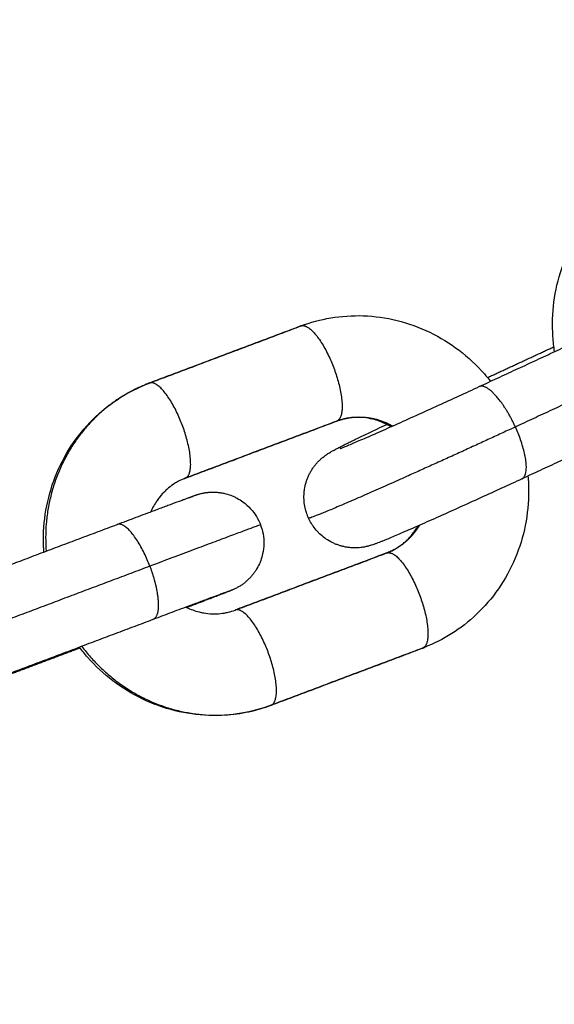
# Model space of a CAD drawing. Units: millimetres. Extents: x 106.72 to 113.24, y 1466.32 to 1474.77.
# Drawn here: x 109.25 to 109.29, y 1467.95 to 1468.01 of the extents above; entities that cross this region are included whole.
import ezdxf

# ---------------------------------------------------------------- set-up
doc = ezdxf.new("R2010")
doc.units = ezdxf.units.MM
doc.header["$PDSIZE"] = -1
doc.layers.add('DIASTASEIS', color=253, linetype='Continuous', lineweight=5)
doc.styles.get("Standard").update_dxf_attribs({"font": 'ARIALN.TTF'})
doc.dimstyles.get("Standard").update_dxf_attribs({"dimtxt": 0.18, "dimasz": 0.15, "dimexe": 0.1, "dimexo": 0, "dimgap": 0.09, "dimtad": 0, "dimtih": 1, "dimtoh": 1, "dimrnd": 0.05, "dimzin": 0, "dimdsep": 46, "dimtxsty": 'Standard', "dimblk": 'OBLIQUE', "dimcen": 0.09, "dimadec": 0, "dimazin": 0, "dimtfac": 1, "dimtofl": 0, "dimtmove": 0, "dimatfit": 3, "dimldrblk": 'OBLIQUE', "dimfxl": 1, "dimtolj": 1, "dimtzin": 0, "dimarcsym": 0})

# ---------------------------------------------------------------- blocks, each defined once
blk = doc.blocks.new('_Oblique')
at = {"color": 0, "linetype": 'ByBlock', "lineweight": -2}
blk.add_line((-0.5, -0.5), (0.5, 0.5), dxfattribs=at)
blk = doc.blocks.new('*D88')
at = {"layer": 'Defpoints', "color": 0}
for p in [(110.144308, 1469.87533), (107.068774, 1466.397133), (110.144308, 1466.397133)]:
    blk.add_point(p, dxfattribs=at)
at = {"layer": 'DIASTASEIS', "color": 0, "lineweight": -2}
for p, q in [((110.144308, 1469.87533), (106.968774, 1469.87533)), ((107.068774, 1469.87533), (107.068774, 1468.318135)), ((107.068774, 1466.397133), (107.068774, 1467.954328)), ((110.144308, 1466.397133), (106.968774, 1466.397133))]:
    blk.add_line(p, q, dxfattribs=at)
at = {"layer": 'DIASTASEIS', "color": 0, "linetype": 'ByBlock', "lineweight": -2, "xscale": 0.15, "yscale": 0.15, "zscale": 0.15}
for p, rotation in [((107.068774, 1469.87533), 90), ((107.068774, 1466.397133), 270)]:
    blk.add_blockref('_Oblique', p, dxfattribs=dict(at, rotation=rotation))
at = {"layer": 'DIASTASEIS', "color": 0, "insert": (107.068774, 1468.136232), "char_height": 0.18, "attachment_point": 5}
blk.add_mtext('\\A1;3.50', dxfattribs=at)
blk = doc.blocks.new('A042_top')
for points, knots in [([(109.285844, 1467.986463), (109.285797, 1467.986767), (109.285762, 1467.987072), (109.285741, 1467.987378), (109.285643, 1467.988791), (109.285824, 1467.990205), (109.286277, 1467.991534), (109.286507, 1467.992207), (109.286804, 1467.992854), (109.287521, 1467.994061), (109.287936, 1467.99462), (109.288404, 1467.995131), (109.288855, 1467.995623), (109.289354, 1467.996067), (109.290402, 1467.996826), (109.290945, 1467.997144), (109.291515, 1467.997408)], [18.802814, 18.802814, 18.802814, 18.802814, 19.726651, 19.726651, 19.726651, 24.000226, 24.000226, 24.000226, 26.160714, 26.160714, 28.284427, 28.284427, 28.284427, 30.329084, 30.329084, 32.261444, 32.261444, 32.261444, 32.261444]), ([(109.27037, 1467.988028), (109.270957, 1467.988249), (109.271565, 1467.988413), (109.272841, 1467.988629), (109.273507, 1467.988674), (109.274174, 1467.988651), (109.274866, 1467.988627), (109.275556, 1467.98853), (109.276919, 1467.988194), (109.277588, 1467.987952), (109.278228, 1467.987642), (109.279492, 1467.987031), (109.280625, 1467.986166), (109.281559, 1467.985103), (109.281689, 1467.984955), (109.281814, 1467.984804), (109.281936, 1467.98465)], [0, 0, 0, 0, 1.932853, 1.932853, 3.978714, 3.978714, 3.978714, 6.104194, 6.104194, 8.266688, 8.266688, 8.266688, 12.543652, 12.543652, 12.543652, 13.134669, 13.134669, 13.134669, 13.134669]), ([(109.254686, 1467.974242), (109.25467, 1467.974481), (109.254661, 1467.974722), (109.254661, 1467.974962), (109.254658, 1467.976378), (109.254936, 1467.977775), (109.255481, 1467.979069), (109.255757, 1467.979724), (109.2561, 1467.980348), (109.2569, 1467.981501), (109.257354, 1467.982028), (109.257859, 1467.982503), (109.258318, 1467.982936), (109.258817, 1467.983323), (109.259876, 1467.983993), (109.260435, 1467.984275), (109.261016, 1467.984503)], [19.759029, 19.759029, 19.759029, 19.759029, 20.483064, 20.483064, 20.483064, 24.761787, 24.761787, 24.761787, 26.925276, 26.925276, 29.051605, 29.051605, 29.051605, 30.985785, 30.985785, 32.906961, 32.906961, 32.906961, 32.906961]), ([(109.272771, 1467.980559), (109.272771, 1467.980559), (109.272774, 1467.98056), (109.272785, 1467.980564), (109.272793, 1467.980567), (109.272822, 1467.980577), (109.272849, 1467.980588), (109.272881, 1467.9806), (109.272913, 1467.980613), (109.272951, 1467.980628), (109.273037, 1467.980663), (109.273086, 1467.980682), (109.273194, 1467.980727), (109.273253, 1467.980751), (109.273515, 1467.98086), (109.273755, 1467.980962), (109.274313, 1467.981202), (109.274634, 1467.981342), (109.275344, 1467.981654), (109.275733, 1467.981826), (109.276143, 1467.982008), (109.276554, 1467.982191), (109.276986, 1467.982385), (109.277866, 1467.982782), (109.278312, 1467.982984), (109.279603, 1467.983572), (109.280445, 1467.983958), (109.281241, 1467.984328)], [29.59286, 29.59286, 29.59286, 29.59286, 29.812653, 29.812653, 30.034095, 30.034095, 30.464983, 30.464983, 30.464983, 30.896481, 30.896481, 31.33941, 31.33941, 31.792983, 31.792983, 33.208624, 33.208624, 34.691202, 34.691202, 36.210813, 36.210813, 36.210813, 37.731987, 37.731987, 39.219562, 39.219562, 41.99869, 41.99869, 41.99869, 41.99869]), ([(109.275859, 1467.981882), (109.275752, 1467.981947), (109.275642, 1467.982006), (109.27553, 1467.98206), (109.27528, 1467.982181), (109.275022, 1467.982275), (109.274667, 1467.982364), (109.274574, 1467.982384), (109.274307, 1467.98243), (109.274133, 1467.982448), (109.273875, 1467.982457), (109.273791, 1467.982457), (109.273543, 1467.982449), (109.273381, 1467.982433), (109.273143, 1467.982392), (109.273066, 1467.982377), (109.272842, 1467.982323), (109.272697, 1467.982279), (109.272556, 1467.982226)], [3.108482, 3.108482, 3.108482, 3.108482, 3.510375, 3.510375, 3.510375, 4.408283, 4.408283, 4.728452, 4.728452, 5.321789, 5.321789, 5.612506, 5.612506, 6.179656, 6.179656, 6.455173, 6.455173, 6.988426, 6.988426, 6.988426, 6.988426]), ([(109.270833, 1467.97631), (109.270782, 1467.976423), (109.270737, 1467.97654), (109.270679, 1467.97672), (109.270662, 1467.976782), (109.270614, 1467.976974), (109.27059, 1467.977104), (109.270566, 1467.977304), (109.270561, 1467.977371), (109.27055, 1467.977578), (109.270552, 1467.977717), (109.27057, 1467.977925), (109.270578, 1467.977995), (109.27061, 1467.978205), (109.270641, 1467.978344), (109.270701, 1467.978549), (109.270724, 1467.978617), (109.270749, 1467.978684), (109.270774, 1467.978751), (109.270801, 1467.978817), (109.270861, 1467.978947), (109.270892, 1467.979011), (109.27096, 1467.979137), (109.270996, 1467.979198), (109.271072, 1467.979318), (109.271112, 1467.979377), (109.271195, 1467.979491), (109.271239, 1467.979546), (109.271329, 1467.979653), (109.271376, 1467.979706), (109.271473, 1467.979806), (109.271523, 1467.979855), (109.271627, 1467.97995), (109.27168, 1467.979995), (109.271763, 1467.980061), (109.271793, 1467.980084), (109.271851, 1467.980127), (109.271878, 1467.980147), (109.271946, 1467.980194), (109.271983, 1467.980219), (109.27205, 1467.980262), (109.272081, 1467.980281), (109.272148, 1467.980322), (109.272186, 1467.980345), (109.272249, 1467.980381), (109.272277, 1467.980397), (109.272332, 1467.980428), (109.27236, 1467.980443), (109.27243, 1467.980481), (109.272472, 1467.980503), (109.27259, 1467.980565), (109.272665, 1467.980604), (109.272815, 1467.98068), (109.272885, 1467.980716), (109.272959, 1467.980753), (109.273034, 1467.980791), (109.273112, 1467.980829), (109.273277, 1467.980911), (109.273363, 1467.980953), (109.273543, 1467.981042), (109.273637, 1467.981087), (109.273832, 1467.981182), (109.273933, 1467.981231), (109.274244, 1467.98138), (109.274465, 1467.981486), (109.274813, 1467.981651), (109.27493, 1467.981707), (109.275228, 1467.981848), (109.275413, 1467.981935), (109.275603, 1467.982024)], [0, 0, 0, 0, 0.374981, 0.374981, 0.568662, 0.568662, 0.967359, 0.967359, 1.171655, 1.171655, 1.588568, 1.588568, 1.800255, 1.800255, 2.228172, 2.228172, 2.443399, 2.443399, 2.443399, 2.660259, 2.660259, 2.877108, 2.877108, 3.093709, 3.093709, 3.310042, 3.310042, 3.526542, 3.526542, 3.74472, 3.74472, 3.968903, 3.968903, 4.210222, 4.210222, 4.355673, 4.355673, 4.501096, 4.501096, 4.734519, 4.734519, 4.958843, 4.958843, 5.276251, 5.276251, 5.53569, 5.53569, 5.79875, 5.79875, 6.202618, 6.202618, 6.8483, 6.8483, 7.364317, 7.364317, 7.364317, 7.883917, 7.883917, 8.401127, 8.401127, 8.915078, 8.915078, 9.424809, 9.424809, 10.428128, 10.428128, 10.919429, 10.919429, 11.648235, 11.648235, 11.648235, 11.648235]), ([(109.263273, 1467.978728), (109.263146, 1467.978678), (109.263021, 1467.978621), (109.262819, 1467.978514), (109.26274, 1467.978468), (109.262537, 1467.97834), (109.262415, 1467.978252), (109.262224, 1467.978095), (109.262151, 1467.97803), (109.261966, 1467.977851), (109.261857, 1467.977733), (109.2617, 1467.977538), (109.261647, 1467.977466), (109.261446, 1467.977177), (109.261317, 1467.976945), (109.26121, 1467.976698)], [7.040173, 7.040173, 7.040173, 7.040173, 7.521728, 7.521728, 7.843984, 7.843984, 8.364443, 8.364443, 8.702819, 8.702819, 9.248508, 9.248508, 9.549779, 9.549779, 10.424618, 10.424618, 10.424618, 10.424618]), ([(109.28385, 1467.978704), (109.28304, 1467.978328), (109.282186, 1467.977935), (109.280875, 1467.977338), (109.280421, 1467.977133), (109.279525, 1467.976729), (109.279086, 1467.976532), (109.278666, 1467.976345), (109.278246, 1467.976158), (109.277848, 1467.975982), (109.277114, 1467.975659), (109.27678, 1467.975514), (109.276187, 1467.975259), (109.275929, 1467.975149), (109.275628, 1467.975024), (109.275559, 1467.974995), (109.275427, 1467.974941), (109.275365, 1467.974916), (109.275247, 1467.974869), (109.275192, 1467.974847), (109.275138, 1467.974826), (109.275084, 1467.974805), (109.275034, 1467.974785), (109.274955, 1467.974756), (109.274928, 1467.974746), (109.274875, 1467.974726), (109.274848, 1467.974717), (109.274778, 1467.974692), (109.274732, 1467.974677), (109.274663, 1467.974655), (109.274643, 1467.974648), (109.274597, 1467.974634), (109.27457, 1467.974627), (109.274513, 1467.974611), (109.274482, 1467.974602), (109.274417, 1467.974586), (109.274385, 1467.974578), (109.274314, 1467.974563), (109.274277, 1467.974555), (109.274173, 1467.974536), (109.274104, 1467.974525), (109.273964, 1467.974509), (109.273894, 1467.974503), (109.273755, 1467.974495), (109.273685, 1467.974494), (109.273545, 1467.974496), (109.273474, 1467.9745), (109.273334, 1467.974511), (109.273263, 1467.974519), (109.273123, 1467.974541), (109.273053, 1467.974554), (109.272914, 1467.974585), (109.272845, 1467.974603), (109.272707, 1467.974643), (109.27264, 1467.974666), (109.272573, 1467.974691), (109.272506, 1467.974716), (109.272439, 1467.974743), (109.272245, 1467.974831), (109.272119, 1467.974899), (109.27194, 1467.975013), (109.271881, 1467.975052), (109.271713, 1467.975176), (109.271606, 1467.975265), (109.271457, 1467.975408), (109.27141, 1467.975457), (109.271274, 1467.975605), (109.271191, 1467.975709), (109.271078, 1467.97587), (109.271043, 1467.975924), (109.270944, 1467.976086), (109.270885, 1467.976196), (109.270833, 1467.976309)], [13.243813, 13.243813, 13.243813, 13.243813, 16.066515, 16.066515, 17.577162, 17.577162, 19.12346, 19.12346, 19.12346, 20.669496, 20.669496, 22.183492, 22.183492, 23.640232, 23.640232, 24.108522, 24.108522, 24.568595, 24.568595, 25.021084, 25.021084, 25.021084, 25.489137, 25.489137, 25.725846, 25.725846, 25.962555, 25.962555, 26.319577, 26.319577, 26.458526, 26.458526, 26.618829, 26.618829, 26.779483, 26.779483, 26.925593, 26.925593, 27.07173, 27.07173, 27.312291, 27.312291, 27.533561, 27.533561, 27.748905, 27.748905, 27.962592, 27.962592, 28.176115, 28.176115, 28.389902, 28.389902, 28.603934, 28.603934, 28.817976, 28.817976, 28.817976, 29.033245, 29.033245, 29.461244, 29.461244, 29.672972, 29.672972, 30.089965, 30.089965, 30.294256, 30.294256, 30.692854, 30.692854, 30.886487, 30.886487, 31.261222, 31.261222, 31.261222, 31.261222]), ([(109.284218, 1467.978874), (109.284244, 1467.978572), (109.284257, 1467.978269), (109.284258, 1467.977966), (109.28426, 1467.97655), (109.283982, 1467.975153), (109.283438, 1467.973859), (109.283161, 1467.973204), (109.282819, 1467.97258), (109.282018, 1467.971427), (109.281564, 1467.9709), (109.28106, 1467.970425), (109.280601, 1467.969992), (109.280102, 1467.969605), (109.279042, 1467.968935), (109.278484, 1467.968653), (109.277903, 1467.968426)], [2.995492, 2.995492, 2.995492, 2.995492, 3.908253, 3.908253, 3.908253, 8.186976, 8.186976, 8.186976, 10.350466, 10.350466, 12.476794, 12.476794, 12.476794, 14.410974, 14.410974, 16.33215, 16.33215, 16.33215, 16.33215]), ([(109.259153, 1467.975924), (109.259555, 1467.976076), (109.259944, 1467.976222), (109.26071, 1467.97651), (109.261082, 1467.97665), (109.261666, 1467.976868), (109.261891, 1467.976953), (109.262207, 1467.977071), (109.26231, 1467.977109), (109.262608, 1467.97722), (109.26279, 1467.977288), (109.263037, 1467.97738), (109.263114, 1467.977408), (109.263187, 1467.977435), (109.26326, 1467.977462), (109.263329, 1467.977488), (109.263456, 1467.977534), (109.263514, 1467.977556), (109.263622, 1467.977595), (109.26367, 1467.977613), (109.26376, 1467.977645), (109.263799, 1467.977659), (109.263854, 1467.977679), (109.263872, 1467.977685), (109.263898, 1467.977694), (109.263906, 1467.977697), (109.263923, 1467.977703), (109.263932, 1467.977706), (109.263957, 1467.977715), (109.263975, 1467.977721), (109.264005, 1467.977731), (109.264016, 1467.977735), (109.264041, 1467.977743), (109.264055, 1467.977747), (109.264075, 1467.977754), (109.264079, 1467.977755), (109.264103, 1467.977762), (109.264128, 1467.97777), (109.264189, 1467.977787), (109.264224, 1467.977796), (109.264293, 1467.977813), (109.264324, 1467.977821), (109.264388, 1467.977834), (109.264421, 1467.977841), (109.264486, 1467.977853), (109.264519, 1467.977858), (109.264584, 1467.977868), (109.264617, 1467.977872), (109.264683, 1467.97788), (109.264717, 1467.977883), (109.264783, 1467.977888), (109.264817, 1467.977891), (109.264918, 1467.977896), (109.264986, 1467.977897), (109.265123, 1467.977895), (109.265192, 1467.977891), (109.26533, 1467.97788), (109.265399, 1467.977872), (109.265538, 1467.977851), (109.265607, 1467.977838), (109.265814, 1467.977793), (109.265951, 1467.977752), (109.266151, 1467.977678), (109.266217, 1467.977651), (109.266282, 1467.977622), (109.266347, 1467.977593), (109.266411, 1467.977561), (109.266599, 1467.97746), (109.266719, 1467.977384), (109.267002, 1467.977178), (109.267158, 1467.977038), (109.267434, 1467.976735), (109.267554, 1467.976574), (109.267756, 1467.97624), (109.267839, 1467.97607), (109.267906, 1467.975893)], [11.693579, 11.693579, 11.693579, 11.693579, 13.049433, 13.049433, 14.48925, 14.48925, 15.484741, 15.484741, 15.990034, 15.990034, 17.011036, 17.011036, 17.524039, 17.524039, 17.524039, 18.03742, 18.03742, 18.550127, 18.550127, 19.061606, 19.061606, 19.573799, 19.573799, 19.826537, 19.826537, 19.952913, 19.952913, 20.079289, 20.079289, 20.314645, 20.314645, 20.43543, 20.43543, 20.556399, 20.556399, 20.584576, 20.584576, 20.726346, 20.726346, 20.869389, 20.869389, 20.974705, 20.974705, 21.07962, 21.07962, 21.18013, 21.18013, 21.280732, 21.280732, 21.381771, 21.381771, 21.482879, 21.482879, 21.687282, 21.687282, 21.89432, 21.89432, 22.103636, 22.103636, 22.314837, 22.314837, 22.741234, 22.741234, 22.955352, 22.955352, 22.955352, 23.169854, 23.169854, 23.596928, 23.596928, 24.224907, 24.224907, 24.826721, 24.826721, 25.393544, 25.393544, 25.393544, 25.393544]), ([(109.263532, 1467.977543), (109.263614, 1467.977575), (109.263681, 1467.977602), (109.263746, 1467.977628), (109.263763, 1467.977635), (109.263773, 1467.977639), (109.263774, 1467.977639), (109.263774, 1467.977639)], [0, 0, 0, 0, 0.886795, 0.886795, 1.341393, 1.341393, 1.489588, 1.489588, 1.489588, 1.489588]), ([(109.263774, 1467.977639), (109.263774, 1467.977639), (109.263774, 1467.977639), (109.26377, 1467.977637), (109.263763, 1467.977635), (109.263742, 1467.977625), (109.263735, 1467.977623), (109.263714, 1467.977613), (109.263697, 1467.977605), (109.263675, 1467.977595)], [1.4895884, 1.4895884, 1.4895884, 1.4895884, 1.5752613, 1.5752613, 1.806879, 1.806879, 1.8900444, 1.8900444, 2.0213318, 2.0213318, 2.0213318, 2.0213318]), ([(109.267906, 1467.975893), (109.267973, 1467.975715), (109.268024, 1467.975533), (109.268093, 1467.975149), (109.268109, 1467.974949), (109.268103, 1467.974539), (109.268079, 1467.974331), (109.268003, 1467.973988), (109.267963, 1467.973852), (109.267889, 1467.973652), (109.267862, 1467.973586), (109.267832, 1467.973521), (109.267774, 1467.973391), (109.267706, 1467.973265), (109.267593, 1467.973085), (109.267553, 1467.973026), (109.26747, 1467.972912), (109.267426, 1467.972857), (109.267339, 1467.972753), (109.267296, 1467.972705), (109.2672, 1467.972604), (109.267148, 1467.972553), (109.267043, 1467.972458), (109.266991, 1467.972413), (109.266912, 1467.97235), (109.266885, 1467.97233), (109.266832, 1467.97229), (109.266804, 1467.97227), (109.26675, 1467.972232), (109.266722, 1467.972214), (109.266667, 1467.972178), (109.266639, 1467.97216), (109.266582, 1467.972126), (109.266553, 1467.972109), (109.266496, 1467.972077), (109.266468, 1467.972062), (109.266401, 1467.972026), (109.266366, 1467.972009), (109.266305, 1467.97198), (109.266281, 1467.971969), (109.26625, 1467.971955), (109.26624, 1467.971951), (109.266206, 1467.971936), (109.266186, 1467.971927), (109.266151, 1467.971913), (109.266134, 1467.971906), (109.266103, 1467.971893), (109.266087, 1467.971887), (109.266055, 1467.971874), (109.266039, 1467.971868), (109.266006, 1467.971854), (109.265989, 1467.971847), (109.265953, 1467.971833), (109.265934, 1467.971826), (109.265876, 1467.971803), (109.265835, 1467.971787), (109.265789, 1467.971769)], [0, 0, 0, 0, 0.566838, 0.566838, 1.168652, 1.168652, 1.796631, 1.796631, 2.223705, 2.223705, 2.438207, 2.438207, 2.438207, 2.867031, 2.867031, 3.080154, 3.080154, 3.291825, 3.291825, 3.487695, 3.487695, 3.709104, 3.709104, 3.91397, 3.91397, 4.015307, 4.015307, 4.116575, 4.116575, 4.217406, 4.217406, 4.318142, 4.318142, 4.423295, 4.423295, 4.52885, 4.52885, 4.687122, 4.687122, 4.843079, 4.843079, 4.929579, 4.929579, 5.165147, 5.165147, 5.399239, 5.399239, 5.633557, 5.633557, 5.867874, 5.867874, 6.09697, 6.09697, 6.325763, 6.325763, 6.772468, 6.772468, 6.772468, 6.772468]), ([(109.275646, 1467.9742), (109.275773, 1467.97425), (109.275897, 1467.974307), (109.276099, 1467.974414), (109.276179, 1467.97446), (109.276382, 1467.974589), (109.276503, 1467.974676), (109.276695, 1467.974833), (109.276768, 1467.974898), (109.276953, 1467.975077), (109.277061, 1467.975195), (109.277218, 1467.97539), (109.277272, 1467.975462), (109.27739, 1467.975632), (109.277452, 1467.975731), (109.277511, 1467.975834)], [0, 0, 0, 0, 0.481555, 0.481555, 0.803811, 0.803811, 1.32427, 1.32427, 1.662646, 1.662646, 2.208335, 2.208335, 2.509606, 2.509606, 2.899763, 2.899763, 2.899763, 2.899763]), ([(109.265964, 1467.971849), (109.265964, 1467.971849), (109.265963, 1467.971849), (109.265959, 1467.971847), (109.265942, 1467.971841), (109.265896, 1467.971825), (109.265864, 1467.971813), (109.265791, 1467.971787), (109.265747, 1467.971771), (109.265649, 1467.971735), (109.265594, 1467.971715), (109.265474, 1467.971671), (109.265409, 1467.971646), (109.265338, 1467.97162), (109.265267, 1467.971594), (109.265192, 1467.971566), (109.264951, 1467.971477), (109.264772, 1467.97141), (109.264478, 1467.9713), (109.264376, 1467.971263), (109.264062, 1467.971145), (109.263839, 1467.971062), (109.263259, 1467.970845), (109.262889, 1467.970706), (109.262127, 1467.970419), (109.26174, 1467.970273), (109.261339, 1467.970122)], [11.954912, 11.954912, 11.954912, 11.954912, 12.021347, 12.021347, 12.508321, 12.508321, 13.008508, 13.008508, 13.514672, 13.514672, 14.024192, 14.024192, 14.535412, 14.535412, 14.535412, 15.045067, 15.045067, 16.060286, 16.060286, 16.563235, 16.563235, 17.554549, 17.554549, 18.989131, 18.989131, 20.340654, 20.340654, 20.340654, 20.340654]), ([(109.265789, 1467.971769), (109.265744, 1467.971751), (109.265696, 1467.971732), (109.26559, 1467.971691), (109.265533, 1467.971669), (109.26541, 1467.971621), (109.265344, 1467.971596), (109.265056, 1467.971485), (109.264801, 1467.971387), (109.264212, 1467.971161), (109.263877, 1467.971033), (109.263479, 1467.970881), (109.263446, 1467.970869), (109.263413, 1467.970856)], [0, 0, 0, 0, 0.442938, 0.442938, 0.895688, 0.895688, 1.357887, 1.357887, 2.797922, 2.797922, 4.299364, 4.299364, 4.433043, 4.433043, 4.433043, 4.433043]), ([(109.26336, 1467.970882), (109.263369, 1467.970877), (109.263379, 1467.970873), (109.263389, 1467.970868), (109.263639, 1467.970747), (109.263897, 1467.970653), (109.264251, 1467.970564), (109.264345, 1467.970544), (109.264612, 1467.970498), (109.264786, 1467.97048), (109.265043, 1467.970471), (109.265128, 1467.970471), (109.265375, 1467.970479), (109.265538, 1467.970496), (109.265775, 1467.970536), (109.265852, 1467.970552), (109.266076, 1467.970605), (109.266221, 1467.970649), (109.266363, 1467.970702)], [17.451341, 17.451341, 17.451341, 17.451341, 17.48617, 17.48617, 17.48617, 18.384077, 18.384077, 18.704247, 18.704247, 19.297583, 19.297583, 19.588301, 19.588301, 20.155451, 20.155451, 20.430968, 20.430968, 20.964221, 20.964221, 20.964221, 20.964221]), ([(109.268549, 1467.964901), (109.267961, 1467.964679), (109.267353, 1467.964515), (109.266078, 1467.964299), (109.265411, 1467.964254), (109.264745, 1467.964277), (109.264052, 1467.964301), (109.263363, 1467.964398), (109.262, 1467.964734), (109.261331, 1467.964976), (109.26069, 1467.965286), (109.259426, 1467.965897), (109.258294, 1467.966762), (109.257359, 1467.967826), (109.257186, 1467.968023), (109.25702, 1467.968226), (109.256861, 1467.968436)], [0.123508, 0.123508, 0.123508, 0.123508, 2.05636, 2.05636, 4.102221, 4.102221, 4.102221, 6.227702, 6.227702, 8.390196, 8.390196, 8.390196, 12.66716, 12.66716, 12.66716, 13.457842, 13.457842, 13.457842, 13.457842])]:
    blk.add_open_spline(points, degree=3, knots=knots)
for points, degree in [([(109.281241, 1467.984328), (109.285721, 1467.986406), (109.290201, 1467.988485)], 2), ([(109.270366, 1467.988026), (109.265745, 1467.986285), (109.261125, 1467.984544)], 2), ([(109.261128, 1467.984546), (109.265749, 1467.986287), (109.27037, 1467.988028)], 2), ([(109.28175, 1467.98488), (109.283776, 1467.98582), (109.285802, 1467.98676)], 2), ([(109.292411, 1467.986027), (109.287931, 1467.983948), (109.283451, 1467.98187)], 2), ([(109.261016, 1467.984503), (109.261053, 1467.984517), (109.261091, 1467.984532), (109.261128, 1467.984546)], 3), ([(109.29281, 1467.982861), (109.28833, 1467.980782), (109.28385, 1467.978704)], 2), ([(109.272556, 1467.982226), (109.267935, 1467.980485), (109.263314, 1467.978744)], 2), ([(109.263318, 1467.978745), (109.267938, 1467.980486), (109.272559, 1467.982227)], 2), ([(109.263314, 1467.978744), (109.2633, 1467.978739), (109.263287, 1467.978733), (109.263273, 1467.978728)], 3), ([(109.249911, 1467.972443), (109.254532, 1467.974183), (109.259153, 1467.975924)], 2), ([(109.275601, 1467.974183), (109.27098, 1467.972442), (109.266359, 1467.970701)], 2), ([(109.266363, 1467.970702), (109.270984, 1467.972443), (109.275604, 1467.974184)], 2), ([(109.275604, 1467.974184), (109.275618, 1467.97419), (109.275632, 1467.974195), (109.275646, 1467.9742)], 3), ([(109.261151, 1467.973377), (109.25653, 1467.971636), (109.251909, 1467.969895)], 2), ([(109.261339, 1467.970122), (109.256718, 1467.968382), (109.252097, 1467.966641)], 2), ([(109.256898, 1467.968388), (109.254721, 1467.967568), (109.252544, 1467.966748)], 2), ([(109.27779, 1467.968382), (109.27317, 1467.966642), (109.268549, 1467.964901)], 2), ([(109.268552, 1467.964902), (109.273173, 1467.966643), (109.277794, 1467.968384)], 2), ([(109.277903, 1467.968426), (109.277865, 1467.968411), (109.277828, 1467.968397), (109.27779, 1467.968382)], 3)]:
    blk.add_open_spline(points, degree=degree)
for points, weights in [([(109.270374, 1467.988029), (109.27037, 1467.988028), (109.270366, 1467.988026)], [0.9996775758, 0.999838699069, 1]), ([(109.270366, 1467.988026), (109.270368, 1467.988027), (109.27037, 1467.988028)], [1, 0.999998132601, 1]), ([(109.261125, 1467.984544), (109.26107, 1467.984524), (109.261016, 1467.984503)], [1, 0.999982868073, 1]), ([(109.261128, 1467.984546), (109.261126, 1467.984545), (109.261125, 1467.984544)], [1, 0.999998132601, 1]), ([(109.261016, 1467.984503), (109.25427, 1467.981865), (109.254825, 1467.974294)], [1, 0.7694289786, 0.904457085068]), ([(109.272552, 1467.982224), (109.272554, 1467.982225), (109.272556, 1467.982226)], [0.998406957133, 0.99920129545, 1]), ([(109.272556, 1467.982226), (109.272557, 1467.982226), (109.272559, 1467.982227)], [1, 0.999998132601, 1]), ([(109.272559, 1467.982227), (109.274301, 1467.982883), (109.275967, 1467.98193)], [1, 0.841178801354, 0.854599030772]), ([(109.28385, 1467.978704), (109.284714, 1467.979104), (109.283451, 1467.98187)], [1, 0.713916003154, 1]), ([(109.263273, 1467.978728), (109.263295, 1467.978737), (109.263318, 1467.978745)], [1, 0.999982868073, 1]), ([(109.263311, 1467.978743), (109.263313, 1467.978743), (109.263314, 1467.978744)], [0.998639326116, 0.999318071649, 1]), ([(109.263314, 1467.978744), (109.263316, 1467.978745), (109.263318, 1467.978745)], [1, 0.999998132601, 1]), ([(109.261151, 1467.973377), (109.260059, 1467.976266), (109.259153, 1467.975924)], [1, 0.70847198819, 1]), ([(109.267906, 1467.975893), (109.267896, 1467.975919), (109.261151, 1467.973377)], [1, 0.810400130342, 1]), ([(109.277603, 1467.975874), (109.276902, 1467.974691), (109.275646, 1467.9742)], [0.859900303366, 0.880485653283, 1]), ([(109.275646, 1467.9742), (109.275623, 1467.974191), (109.275601, 1467.974183)], [1, 0.999982868073, 1]), ([(109.275601, 1467.974183), (109.275603, 1467.974184), (109.275604, 1467.974184)], [1, 0.999998132601, 1]), ([(109.265789, 1467.971769), (109.265619, 1467.971702), (109.265441, 1467.971659)], [1, 0.987702188222, 0.979320157457]), ([(109.266363, 1467.970702), (109.266361, 1467.970702), (109.266359, 1467.970701)], [1, 0.999998132601, 1]), ([(109.257002, 1467.968489), (109.261649, 1467.962301), (109.268552, 1467.964902)], [0.908341793562, 0.766174447617, 1]), ([(109.27779, 1467.968382), (109.277789, 1467.968382), (109.277787, 1467.968381)], [1, 0.999201416043, 0.998407196999]), ([(109.277794, 1467.968384), (109.277792, 1467.968383), (109.27779, 1467.968382)], [1, 0.999998132601, 1]), ([(109.277794, 1467.968384), (109.277849, 1467.968404), (109.277903, 1467.968426)], [1, 0.999982868073, 1]), ([(109.268545, 1467.964899), (109.268547, 1467.9649), (109.268549, 1467.964901)], [0.998302842139, 0.999148942378, 1]), ([(109.268549, 1467.964901), (109.268551, 1467.964901), (109.268552, 1467.964902)], [1, 0.999998132601, 1])]:
    blk.add_rational_spline(points, weights, degree=2)
for points, weights, knots in [([(109.27037, 1467.988028), (109.271277, 1467.98837), (109.27237, 1467.985475), (109.273463, 1467.98258), (109.272559, 1467.982227)], [1, 0.70778971512, 1, 0.70778971512, 1], [0.011982, 0.011982, 0.011982, 4.87546, 4.87546, 9.738937, 9.738937, 9.738937]), ([(109.263318, 1467.978745), (109.264221, 1467.979098), (109.263128, 1467.981993), (109.262036, 1467.984888), (109.261128, 1467.984546)], [1, 0.70778971512, 1, 0.70778971512, 1], [0, 0, 0, 4.863478, 4.863478, 9.726955, 9.726955, 9.726955]), ([(109.283451, 1467.98187), (109.28291, 1467.983053), (109.28226, 1467.983776), (109.28161, 1467.984499), (109.281241, 1467.984328)], [1, 0.922017176576, 1, 0.922017176576, 1], [0, 0, 0, 2.464732, 2.464732, 4.929464, 4.929464, 4.929464]), ([(109.283451, 1467.98187), (109.278829, 1467.979725), (109.274852, 1467.977973), (109.270874, 1467.97622), (109.270833, 1467.97631)], [1, 0.890526819339, 1, 0.890526819339, 1], [11.623893, 11.623893, 11.623893, 18.613851, 18.613851, 25.603808, 25.603808, 25.603808]), ([(109.275604, 1467.974184), (109.276512, 1467.974526), (109.277605, 1467.971632), (109.278697, 1467.968737), (109.277794, 1467.968384)], [1, 0.70778971512, 1, 0.70778971512, 1], [0.011982, 0.011982, 0.011982, 4.87546, 4.87546, 9.738937, 9.738937, 9.738937]), ([(109.261151, 1467.973377), (109.261606, 1467.972173), (109.261661, 1467.971219), (109.261716, 1467.970265), (109.261339, 1467.970122)], [1, 0.923509321361, 1, 0.923509321361, 1], [0, 0, 0, 2.440725, 2.440725, 4.881451, 4.881451, 4.881451]), ([(109.268552, 1467.964902), (109.269456, 1467.965255), (109.268363, 1467.96815), (109.267271, 1467.971044), (109.266363, 1467.970702)], [1, 0.707789715123, 1, 0.707789715123, 1], [0, 0, 0, 4.863478, 4.863478, 9.726955, 9.726955, 9.726955])]:
    blk.add_rational_spline(points, weights, degree=2, knots=knots)
blk = doc.blocks.new('A042_plan')
blk.add_blockref('A042_top', (0, 0))

msp = doc.modelspace()

# ---------------------------------------------------------------- block references
msp.add_blockref('A042_plan', (0, 0))

# ---------------------------------------------------------------- dimensions: what is measured, and where the dimension line sits
at = {"layer": 'DIASTASEIS'}
dim = msp.add_linear_dim(base=(107.068774, 1466.397133), p1=(110.144308, 1469.87533), p2=(110.144308, 1466.397133), angle=90, dimstyle='Standard', dxfattribs=at)
dim.commit()
dim.dimension.update_dxf_attribs({"geometry": '*D88', "text_midpoint": (107.068774, 1468.136232)})

doc.saveas('drawing.dxf')
